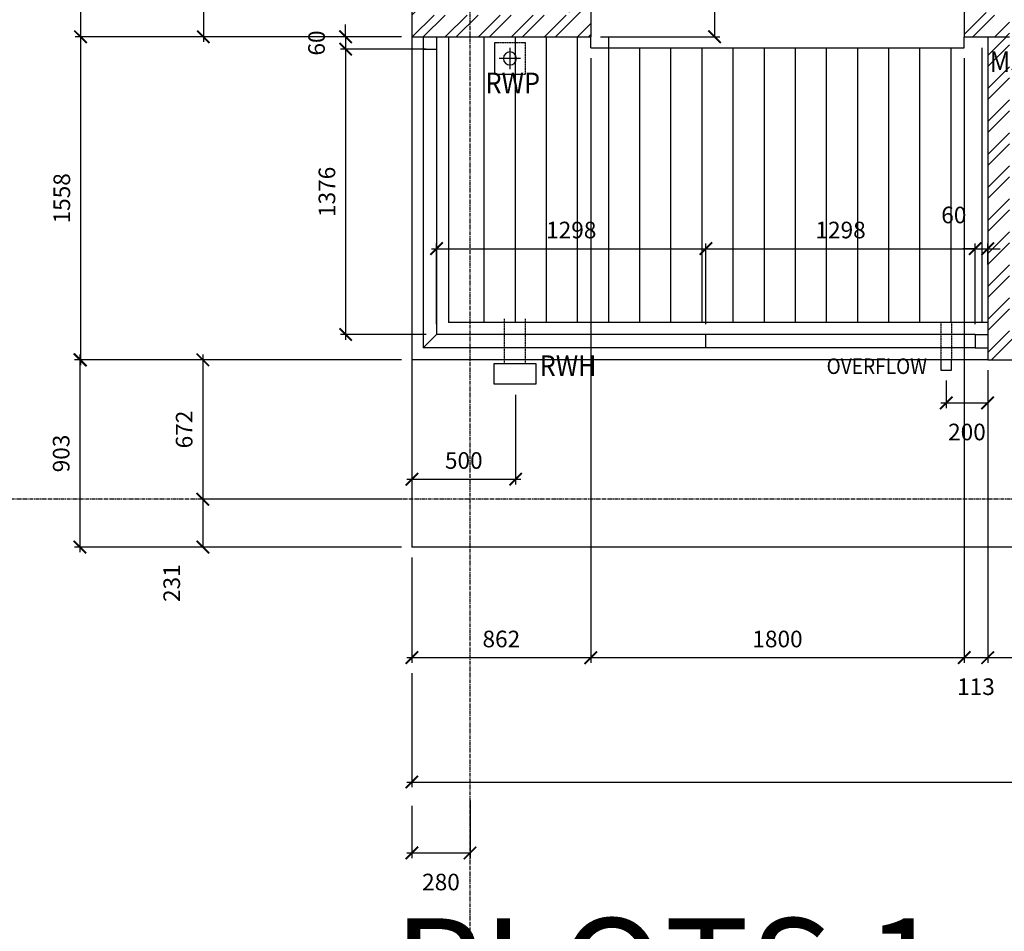
# Model space of a CAD drawing. Extents: x -244864 to 56435, y -8293 to 43293.
# Drawn here: x -1170 to 3575, y 7864 to 12260 of the extents above; entities that cross this region are included whole.
import ezdxf
from ezdxf.enums import TextEntityAlignment as Align

# ---------------------------------------------------------------- set-up
doc = ezdxf.new("R2010")
doc.units = 0
doc.header["$LTSCALE"] = 0.01
doc.header["$MEASUREMENT"] = 0
doc.header["$PDMODE"] = 35
doc.header["$PDSIZE"] = -10
for name, pattern in [('CENTER', [2, 1.25, -0.25, 0.25, -0.25]), ('CENTER2', [1.125, 0.75, -0.125, 0.125, -0.125]), ('HIDDEN', [0.375, 0.25, -0.125])]:
    doc.linetypes.add(name, pattern=pattern)
doc.layers.get('0').update_dxf_attribs({"linetype": 'CONTINUOUS'})
doc.layers.get('DEFPOINTS').update_dxf_attribs({"linetype": 'CONTINUOUS'})
for name, color, linetype in [('24', 7, 'CONTINUOUS'), ('29', 7, 'CONTINUOUS'), ('BALUSTRADE', 2, 'CONTINUOUS'), ('GRIDLINES', 1, 'CENTER2'), ('MJ', 6, 'CONTINUOUS'), ('PLOT_TXT', 4, 'CONTINUOUS'), ('RWP', 1, 'CONTINUOUS'), ('RWPSVP_TEXT', 1, 'CONTINUOUS'), ('SLAB_HOLES', 1, 'CONTINUOUS'), ('SO_DIM', 1, 'CONTINUOUS'), ('TERRACE_PAVING', 8, 'CONTINUOUS'), ('WALL_HATCH', 7, 'CONTINUOUS')]:
    doc.layers.add(name, color=color, linetype=linetype)
doc.styles.add('PRC', font='romans.shx', dxfattribs={"height": 125})
doc.styles.add('ROMANS', font='romans.shx')
doc.dimstyles.new('PRC2', dxfattribs={"dimtxt": 80, "dimasz": 60, "dimexe": 25, "dimexo": 50, "dimgap": 50, "dimtad": 1, "dimdec": 0, "dimzin": 0, "dimtxsty": 'ROMANS', "dimblk1": 'ARCHTICK', "dimblk2": 'ARCHTICK', "dimsah": 1, "dimcen": 0, "dimdle": 25, "dimclrd": 7, "dimclre": 256, "dimclrt": 2, "dimazin": 3, "dimtfac": 1, "dimtmove": 0, "dimatfit": 3, "dimtolj": 1, "dimtzin": 0})

# ---------------------------------------------------------------- blocks, each defined once
blk = doc.blocks.new('RWHOPPER')
at = {"layer": 'RWP', "color": 7, "linetype": 'HIDDEN', "ltscale": 250}
for p, q in [((225, -215), (225, 0)), ((125, -215), (125, 0))]:
    blk.add_line(p, q, dxfattribs=at)
at = {"layer": 'RWP'}
blk.add_lwpolyline([(75, -315), (275, -315), (275, -215), (75, -215)], close=True, dxfattribs=at)
blk = doc.blocks.new('63_RWP')
at = {"layer": 'RWP', "color": 7}
for p, q in [((0, 51.5), (0, -51.5)), ((-51.5, 0), (51.5, 0))]:
    blk.add_line(p, q, dxfattribs=at)
at = {"layer": 'RWP'}
blk.add_circle((0, 0), 31.5, dxfattribs=at)
blk = doc.blocks.new('_ARCHTICK')
at = {"color": 0, "linetype": 'BYBLOCK', "const_width": 0.15}
blk.add_lwpolyline([(-0.5, -0.5), (0.5, 0.5)], dxfattribs=at)
blk = doc.blocks.new('*D63')
at = {"linetype": 'BYBLOCK'}
for p, q in [((673, 16467), (-310.2, 16467)), ((670, 12177.1), (-310.2, 12177.1))]:
    blk.add_line(p, q, dxfattribs=at)
at = {"color": 7, "linetype": 'BYBLOCK'}
blk.add_line((-285.2, 16492), (-285.2, 12152.1), dxfattribs=at)
at = {"layer": 'DEFPOINTS', "color": 0, "linetype": 'BYBLOCK'}
for p in [(723, 16467), (-285.2, 12177.1), (720, 12177.1)]:
    blk.add_point(p, dxfattribs=at)
at = {"color": 7, "linetype": 'BYBLOCK', "xscale": 60, "yscale": 60, "zscale": 60}
for p, rotation in [((-285.2, 16467), 90), ((-285.2, 12177.1), 270)]:
    blk.add_blockref('_ARCHTICK', p, dxfattribs=dict(at, rotation=rotation))
at = {"color": 2, "linetype": 'BYBLOCK', "insert": (-375.2, 14322), "char_height": 80, "attachment_point": 5, "rotation": 90, "style": 'ROMANS'}
blk.add_mtext('\\A1;4290', dxfattribs=at)
blk = doc.blocks.new('*D65')
at = {"linetype": 'BYBLOCK'}
for p, q in [((673, 27162.5), (-902.4, 27162.5)), ((670, 12177.1), (-902.4, 12177.1))]:
    blk.add_line(p, q, dxfattribs=at)
at = {"color": 7, "linetype": 'BYBLOCK'}
blk.add_line((-877.4, 27187.5), (-877.4, 12152.1), dxfattribs=at)
at = {"layer": 'DEFPOINTS', "color": 0, "linetype": 'BYBLOCK'}
for p in [(723, 27162.5), (-877.4, 12177.1), (720, 12177.1)]:
    blk.add_point(p, dxfattribs=at)
at = {"color": 7, "linetype": 'BYBLOCK', "xscale": 60, "yscale": 60, "zscale": 60}
for p, rotation in [((-877.4, 27162.5), 90), ((-877.4, 12177.1), 270)]:
    blk.add_blockref('_ARCHTICK', p, dxfattribs=dict(at, rotation=rotation))
at = {"color": 2, "linetype": 'BYBLOCK', "insert": (-967.4, 19669.8), "char_height": 80, "attachment_point": 5, "rotation": 90, "style": 'ROMANS'}
blk.add_mtext('\\A1;14985', dxfattribs=at)
blk = doc.blocks.new('*D66')
at = {"color": 7, "linetype": 'BYBLOCK'}
blk.add_line((2178.7, 12482.1), (2178.7, 12177.1), dxfattribs=at)
at = {"linetype": 'BYBLOCK'}
for p, q in [((1629, 12457.1), (2203.7, 12457.1)), ((1629, 12177.1), (2203.7, 12177.1))]:
    blk.add_line(p, q, dxfattribs=at)
at = {"layer": 'DEFPOINTS', "color": 0, "linetype": 'BYBLOCK'}
for p in [(1579, 12457.1), (1579, 12177.1), (2178.7, 12177.1)]:
    blk.add_point(p, dxfattribs=at)
at = {"color": 7, "linetype": 'BYBLOCK', "xscale": 60, "yscale": 60, "zscale": 60}
for p, rotation in [((2178.7, 12457.1), 90), ((2178.7, 12177.1), 270)]:
    blk.add_blockref('_ARCHTICK', p, dxfattribs=dict(at, rotation=rotation))
at = {"color": 2, "linetype": 'BYBLOCK', "insert": (2341.2, 12781.7), "char_height": 80, "attachment_point": 5, "rotation": 90, "style": 'ROMANS'}
blk.add_mtext('\\A1;280', dxfattribs=at)
blk = doc.blocks.new('*D69')
at = {"color": 7, "linetype": 'BYBLOCK'}
blk.add_line((814, 11155.4), (2162, 11155.4), dxfattribs=at)
at = {"linetype": 'BYBLOCK'}
for p, q in [((839, 10791.5), (839, 11180.4)), ((2137, 10791.6), (2137, 11180.4))]:
    blk.add_line(p, q, dxfattribs=at)
at = {"layer": 'DEFPOINTS', "color": 0, "linetype": 'BYBLOCK'}
for p in [(2137, 11155.4), (839, 10741.5), (2137, 10741.6)]:
    blk.add_point(p, dxfattribs=at)
at = {"color": 7, "linetype": 'BYBLOCK', "xscale": 60, "yscale": 60, "zscale": 60, "rotation": 180}
blk.add_blockref('_ARCHTICK', (839, 11155.4), dxfattribs=at)
at = {"color": 7, "linetype": 'BYBLOCK', "xscale": 60, "yscale": 60, "zscale": 60}
blk.add_blockref('_ARCHTICK', (2137, 11155.4), dxfattribs=at)
at = {"color": 2, "linetype": 'BYBLOCK', "insert": (1488, 11245.4), "char_height": 80, "attachment_point": 5, "style": 'ROMANS'}
blk.add_mtext('\\A1;1298', dxfattribs=at)
blk = doc.blocks.new('*D70')
at = {"linetype": 'BYBLOCK'}
for p, q in [((720, 9108.6), (720, 8558.9)), ((12060, 8990.2), (12060, 8558.9))]:
    blk.add_line(p, q, dxfattribs=at)
at = {"color": 7, "linetype": 'BYBLOCK'}
blk.add_line((695, 8583.9), (12085, 8583.9), dxfattribs=at)
at = {"layer": 'DEFPOINTS', "color": 0, "linetype": 'BYBLOCK'}
for p in [(720, 9158.6), (12060, 9040.2), (12060, 8583.9)]:
    blk.add_point(p, dxfattribs=at)
at = {"color": 7, "linetype": 'BYBLOCK', "xscale": 60, "yscale": 60, "zscale": 60, "rotation": 180}
blk.add_blockref('_ARCHTICK', (720, 8583.9), dxfattribs=at)
at = {"color": 7, "linetype": 'BYBLOCK', "xscale": 60, "yscale": 60, "zscale": 60}
blk.add_blockref('_ARCHTICK', (12060, 8583.9), dxfattribs=at)
at = {"color": 2, "linetype": 'BYBLOCK', "insert": (6390, 8673.9), "char_height": 80, "attachment_point": 5, "style": 'ROMANS'}
blk.add_mtext('\\A1;11340', dxfattribs=at)
blk = doc.blocks.new('*D71')
at = {"linetype": 'BYBLOCK'}
for p, q in [((1582, 12074.1), (1582, 9158.6)), ((3382, 12074.1), (3382, 9158.6))]:
    blk.add_line(p, q, dxfattribs=at)
at = {"color": 7, "linetype": 'BYBLOCK'}
blk.add_line((1557, 9183.6), (3407, 9183.6), dxfattribs=at)
at = {"layer": 'DEFPOINTS', "color": 0, "linetype": 'BYBLOCK'}
for p in [(1582, 12124.1), (3382, 12124.1), (3382, 9183.6)]:
    blk.add_point(p, dxfattribs=at)
at = {"color": 7, "linetype": 'BYBLOCK', "xscale": 60, "yscale": 60, "zscale": 60, "rotation": 180}
blk.add_blockref('_ARCHTICK', (1582, 9183.6), dxfattribs=at)
at = {"color": 7, "linetype": 'BYBLOCK', "xscale": 60, "yscale": 60, "zscale": 60}
blk.add_blockref('_ARCHTICK', (3382, 9183.6), dxfattribs=at)
at = {"color": 2, "linetype": 'BYBLOCK', "insert": (2482, 9273.6), "char_height": 80, "attachment_point": 5, "style": 'ROMANS'}
blk.add_mtext('\\A1;1800', dxfattribs=at)
blk = doc.blocks.new('*D72')
at = {"linetype": 'BYBLOCK'}
for p, q in [((1582, 12074.1), (1582, 9158.6)), ((720, 9666.5), (720, 9158.6))]:
    blk.add_line(p, q, dxfattribs=at)
at = {"color": 7, "linetype": 'BYBLOCK'}
blk.add_line((695, 9183.6), (1607, 9183.6), dxfattribs=at)
at = {"layer": 'DEFPOINTS', "color": 0, "linetype": 'BYBLOCK'}
for p in [(1582, 12124.1), (720, 9716.5), (1582, 9183.6)]:
    blk.add_point(p, dxfattribs=at)
at = {"color": 7, "linetype": 'BYBLOCK', "xscale": 60, "yscale": 60, "zscale": 60, "rotation": 180}
blk.add_blockref('_ARCHTICK', (720, 9183.6), dxfattribs=at)
at = {"color": 7, "linetype": 'BYBLOCK', "xscale": 60, "yscale": 60, "zscale": 60}
blk.add_blockref('_ARCHTICK', (1582, 9183.6), dxfattribs=at)
at = {"color": 2, "linetype": 'BYBLOCK', "insert": (1151, 9273.6), "char_height": 80, "attachment_point": 5, "style": 'ROMANS'}
blk.add_mtext('\\A1;862', dxfattribs=at)
blk = doc.blocks.new('*D73')
at = {"linetype": 'BYBLOCK'}
for p, q in [((1000, 8494.8), (1000, 8216.8)), ((720, 8469.8), (720, 8216.8))]:
    blk.add_line(p, q, dxfattribs=at)
at = {"color": 7, "linetype": 'BYBLOCK'}
blk.add_line((695, 8241.8), (1000, 8241.8), dxfattribs=at)
at = {"layer": 'DEFPOINTS', "color": 0, "linetype": 'BYBLOCK'}
for p in [(1000, 8544.8), (720, 8519.8), (1000, 8241.8)]:
    blk.add_point(p, dxfattribs=at)
at = {"color": 7, "linetype": 'BYBLOCK', "xscale": 60, "yscale": 60, "zscale": 60, "rotation": 180}
blk.add_blockref('_ARCHTICK', (720, 8241.8), dxfattribs=at)
at = {"color": 7, "linetype": 'BYBLOCK', "xscale": 60, "yscale": 60, "zscale": 60}
blk.add_blockref('_ARCHTICK', (1000, 8241.8), dxfattribs=at)
at = {"color": 2, "linetype": 'BYBLOCK', "insert": (860, 8101.8), "char_height": 80, "attachment_point": 5, "style": 'ROMANS'}
blk.add_mtext('\\A1;280', dxfattribs=at)
blk = doc.blocks.new('*D74')
at = {"color": 7, "linetype": 'BYBLOCK'}
blk.add_line((-877.4, 12202.1), (-877.4, 10594.5), dxfattribs=at)
at = {"linetype": 'BYBLOCK'}
for p, q in [((670, 12177.1), (-902.4, 12177.1)), ((670, 10619.5), (-902.4, 10619.5))]:
    blk.add_line(p, q, dxfattribs=at)
at = {"layer": 'DEFPOINTS', "color": 0, "linetype": 'BYBLOCK'}
for p in [(720, 12177.1), (-877.4, 10619.5), (720, 10619.5)]:
    blk.add_point(p, dxfattribs=at)
at = {"color": 7, "linetype": 'BYBLOCK', "xscale": 60, "yscale": 60, "zscale": 60}
for p, rotation in [((-877.4, 12177.1), 90), ((-877.4, 10619.5), 270)]:
    blk.add_blockref('_ARCHTICK', p, dxfattribs=dict(at, rotation=rotation))
at = {"color": 2, "linetype": 'BYBLOCK', "insert": (-967.4, 11398.3), "char_height": 80, "attachment_point": 5, "rotation": 90, "style": 'ROMANS'}
blk.add_mtext('\\A1;1558', dxfattribs=at)
blk = doc.blocks.new('*D75')
at = {"color": 7, "linetype": 'BYBLOCK'}
blk.add_line((-287.6, 10644.5), (-287.6, 9922.5), dxfattribs=at)
at = {"linetype": 'BYBLOCK'}
for p, q in [((670, 10619.5), (-312.6, 10619.5)), ((667, 9947.5), (-312.6, 9947.5))]:
    blk.add_line(p, q, dxfattribs=at)
at = {"layer": 'DEFPOINTS', "color": 0, "linetype": 'BYBLOCK'}
for p in [(720, 10619.5), (-287.6, 9947.5), (717, 9947.5)]:
    blk.add_point(p, dxfattribs=at)
at = {"color": 7, "linetype": 'BYBLOCK', "xscale": 60, "yscale": 60, "zscale": 60}
for p, rotation in [((-287.6, 10619.5), 90), ((-287.6, 9947.5), 270)]:
    blk.add_blockref('_ARCHTICK', p, dxfattribs=dict(at, rotation=rotation))
at = {"color": 2, "linetype": 'BYBLOCK', "insert": (-377.6, 10283.5), "char_height": 80, "attachment_point": 5, "rotation": 90, "style": 'ROMANS'}
blk.add_mtext('\\A1;672', dxfattribs=at)
blk = doc.blocks.new('*D76')
at = {"color": 7, "linetype": 'BYBLOCK'}
blk.add_line((-880.4, 10644.5), (-880.4, 9691.5), dxfattribs=at)
at = {"linetype": 'BYBLOCK'}
for p, q in [((670, 10619.5), (-905.4, 10619.5)), ((670, 9716.5), (-905.4, 9716.5))]:
    blk.add_line(p, q, dxfattribs=at)
at = {"layer": 'DEFPOINTS', "color": 0, "linetype": 'BYBLOCK'}
for p in [(720, 10619.5), (-880.4, 9716.5), (720, 9716.5)]:
    blk.add_point(p, dxfattribs=at)
at = {"color": 7, "linetype": 'BYBLOCK', "xscale": 60, "yscale": 60, "zscale": 60}
for p, rotation in [((-880.4, 10619.5), 90), ((-880.4, 9716.5), 270)]:
    blk.add_blockref('_ARCHTICK', p, dxfattribs=dict(at, rotation=rotation))
at = {"color": 2, "linetype": 'BYBLOCK', "insert": (-970.4, 10168), "char_height": 80, "attachment_point": 5, "rotation": 90, "style": 'ROMANS'}
blk.add_mtext('\\A1;903', dxfattribs=at)
blk = doc.blocks.new('*D77')
at = {"color": 7, "linetype": 'BYBLOCK'}
blk.add_line((-287.6, 9972.5), (-287.6, 9716.5), dxfattribs=at)
at = {"linetype": 'BYBLOCK'}
for p, q in [((667, 9947.5), (-312.6, 9947.5)), ((670, 9716.5), (-312.6, 9716.5))]:
    blk.add_line(p, q, dxfattribs=at)
at = {"layer": 'DEFPOINTS', "color": 0, "linetype": 'BYBLOCK'}
for p in [(717, 9947.5), (-287.6, 9716.5), (720, 9716.5)]:
    blk.add_point(p, dxfattribs=at)
at = {"color": 7, "linetype": 'BYBLOCK', "xscale": 60, "yscale": 60, "zscale": 60}
for p, rotation in [((-287.6, 9947.5), 90), ((-287.6, 9716.5), 270)]:
    blk.add_blockref('_ARCHTICK', p, dxfattribs=dict(at, rotation=rotation))
at = {"color": 2, "linetype": 'BYBLOCK', "insert": (-437.6, 9542.8), "char_height": 80, "attachment_point": 5, "rotation": 90, "style": 'ROMANS'}
blk.add_mtext('\\A1;231', dxfattribs=at)
blk = doc.blocks.new('*D79')
at = {"color": 7, "linetype": 'BYBLOCK'}
for p, q in [((400.4, 12177.1), (400.4, 12237.1)), ((400.4, 12177.1), (400.4, 12117.1)), ((400.4, 12177.1), (400.4, 12117.1)), ((400.4, 12117.1), (400.4, 12057.1))]:
    blk.add_line(p, q, dxfattribs=at)
at = {"linetype": 'BYBLOCK'}
for p, q in [((670, 12177.1), (375.4, 12177.1)), ((725, 12117.1), (375.4, 12117.1))]:
    blk.add_line(p, q, dxfattribs=at)
at = {"layer": 'DEFPOINTS', "color": 0, "linetype": 'BYBLOCK'}
for p in [(720, 12177.1), (400.4, 12117.1), (775, 12117.1)]:
    blk.add_point(p, dxfattribs=at)
at = {"color": 7, "linetype": 'BYBLOCK', "xscale": 60, "yscale": 60, "zscale": 60}
for p, rotation in [((400.4, 12177.1), 270), ((400.4, 12117.1), 90)]:
    blk.add_blockref('_ARCHTICK', p, dxfattribs=dict(at, rotation=rotation))
at = {"color": 2, "linetype": 'BYBLOCK', "insert": (260.4, 12147.1), "char_height": 80, "attachment_point": 5, "rotation": 90, "style": 'ROMANS'}
blk.add_mtext('\\A1;60', dxfattribs=at)
blk = doc.blocks.new('*D188')
at = {"linetype": 'BYBLOCK'}
for p, q in [((3382, 12074.1), (3382, 9158.6)), ((3495, 10569.5), (3495, 9158.6))]:
    blk.add_line(p, q, dxfattribs=at)
at = {"color": 7, "linetype": 'BYBLOCK'}
blk.add_line((3357, 9183.6), (3495, 9183.6), dxfattribs=at)
at = {"layer": 'DEFPOINTS', "color": 0, "linetype": 'BYBLOCK'}
for p in [(3382, 12124.1), (3495, 10619.5), (3495, 9183.6)]:
    blk.add_point(p, dxfattribs=at)
at = {"color": 7, "linetype": 'BYBLOCK', "xscale": 60, "yscale": 60, "zscale": 60, "rotation": 180}
blk.add_blockref('_ARCHTICK', (3382, 9183.6), dxfattribs=at)
at = {"color": 7, "linetype": 'BYBLOCK', "xscale": 60, "yscale": 60, "zscale": 60}
blk.add_blockref('_ARCHTICK', (3495, 9183.6), dxfattribs=at)
at = {"color": 2, "linetype": 'BYBLOCK', "insert": (3438.5, 9043.6), "char_height": 80, "attachment_point": 5, "style": 'ROMANS'}
blk.add_mtext('\\A1;113', dxfattribs=at)
blk = doc.blocks.new('*D198')
at = {"linetype": 'BYBLOCK'}
for p, q in [((3495, 10569.5), (3495, 9158.6)), ((4823, 10516.5), (4823, 9158.6))]:
    blk.add_line(p, q, dxfattribs=at)
at = {"color": 7, "linetype": 'BYBLOCK'}
blk.add_line((3470, 9183.6), (4848, 9183.6), dxfattribs=at)
at = {"layer": 'DEFPOINTS', "color": 0, "linetype": 'BYBLOCK'}
for p in [(3495, 10619.5), (4823, 10566.5), (4823, 9183.6)]:
    blk.add_point(p, dxfattribs=at)
at = {"color": 7, "linetype": 'BYBLOCK', "xscale": 60, "yscale": 60, "zscale": 60, "rotation": 180}
blk.add_blockref('_ARCHTICK', (3495, 9183.6), dxfattribs=at)
at = {"color": 7, "linetype": 'BYBLOCK', "xscale": 60, "yscale": 60, "zscale": 60}
blk.add_blockref('_ARCHTICK', (4823, 9183.6), dxfattribs=at)
at = {"color": 2, "linetype": 'BYBLOCK', "insert": (4159, 9273.6), "char_height": 80, "attachment_point": 5, "style": 'ROMANS'}
blk.add_mtext('\\A1;1328', dxfattribs=at)
blk = doc.blocks.new('*D202')
at = {"color": 7, "linetype": 'BYBLOCK'}
for p, q in [((3435, 11155.4), (3375, 11155.4)), ((3435, 11155.4), (3495, 11155.4)), ((3435, 11155.4), (3495, 11155.4)), ((3495, 11155.4), (3555, 11155.4))]:
    blk.add_line(p, q, dxfattribs=at)
at = {"linetype": 'BYBLOCK'}
for p, q in [((3435, 10791.6), (3435, 11180.4)), ((3495, 11078.8), (3495, 11180.4))]:
    blk.add_line(p, q, dxfattribs=at)
at = {"layer": 'DEFPOINTS', "color": 0, "linetype": 'BYBLOCK'}
for p in [(3495, 11155.4), (3495, 11028.8), (3435, 10741.6)]:
    blk.add_point(p, dxfattribs=at)
at = {"color": 7, "linetype": 'BYBLOCK', "xscale": 60, "yscale": 60, "zscale": 60}
blk.add_blockref('_ARCHTICK', (3435, 11155.4), dxfattribs=at)
at = {"color": 7, "linetype": 'BYBLOCK', "xscale": 60, "yscale": 60, "zscale": 60, "rotation": 180}
blk.add_blockref('_ARCHTICK', (3495, 11155.4), dxfattribs=at)
at = {"color": 2, "linetype": 'BYBLOCK', "insert": (3331.7, 11317.9), "char_height": 80, "attachment_point": 5, "style": 'ROMANS'}
blk.add_mtext('\\A1;60', dxfattribs=at)
blk = doc.blocks.new('*D203')
at = {"color": 7, "linetype": 'BYBLOCK'}
blk.add_line((2112, 11155.4), (3460, 11155.4), dxfattribs=at)
at = {"linetype": 'BYBLOCK'}
for p, q in [((2137, 10791.6), (2137, 11180.4)), ((3435, 10791.6), (3435, 11180.4))]:
    blk.add_line(p, q, dxfattribs=at)
at = {"layer": 'DEFPOINTS', "color": 0, "linetype": 'BYBLOCK'}
for p in [(3435, 11155.4), (2137, 10741.6), (3435, 10741.6)]:
    blk.add_point(p, dxfattribs=at)
at = {"color": 7, "linetype": 'BYBLOCK', "xscale": 60, "yscale": 60, "zscale": 60, "rotation": 180}
blk.add_blockref('_ARCHTICK', (2137, 11155.4), dxfattribs=at)
at = {"color": 7, "linetype": 'BYBLOCK', "xscale": 60, "yscale": 60, "zscale": 60}
blk.add_blockref('_ARCHTICK', (3435, 11155.4), dxfattribs=at)
at = {"color": 2, "linetype": 'BYBLOCK', "insert": (2786, 11245.4), "char_height": 80, "attachment_point": 5, "style": 'ROMANS'}
blk.add_mtext('\\A1;1298', dxfattribs=at)
blk = doc.blocks.new('*D708')
at = {"linetype": 'BYBLOCK'}
for p, q in [((720, 10569.5), (720, 10019.2)), ((1220, 10451.5), (1220, 10019.2))]:
    blk.add_line(p, q, dxfattribs=at)
at = {"color": 7, "linetype": 'BYBLOCK'}
blk.add_line((695, 10044.2), (1245, 10044.2), dxfattribs=at)
at = {"layer": 'DEFPOINTS', "color": 0, "linetype": 'BYBLOCK'}
for p in [(720, 10619.5), (1220, 10501.5), (1220, 10044.2)]:
    blk.add_point(p, dxfattribs=at)
at = {"color": 7, "linetype": 'BYBLOCK', "xscale": 60, "yscale": 60, "zscale": 60, "rotation": 180}
blk.add_blockref('_ARCHTICK', (720, 10044.2), dxfattribs=at)
at = {"color": 7, "linetype": 'BYBLOCK', "xscale": 60, "yscale": 60, "zscale": 60}
blk.add_blockref('_ARCHTICK', (1220, 10044.2), dxfattribs=at)
at = {"color": 2, "linetype": 'BYBLOCK', "insert": (970, 10134.2), "char_height": 80, "attachment_point": 5, "style": 'ROMANS'}
blk.add_mtext('\\A1;500', dxfattribs=at)
blk = doc.blocks.new('*D711')
at = {"linetype": 'BYBLOCK'}
for p, q in [((789, 12117.1), (375.4, 12117.1)), ((789, 10741.6), (375.4, 10741.6))]:
    blk.add_line(p, q, dxfattribs=at)
at = {"color": 7, "linetype": 'BYBLOCK'}
blk.add_line((400.4, 12142.1), (400.4, 10716.6), dxfattribs=at)
at = {"layer": 'DEFPOINTS', "color": 0, "linetype": 'BYBLOCK'}
for p in [(839, 12117.1), (400.4, 10741.6), (839, 10741.6)]:
    blk.add_point(p, dxfattribs=at)
at = {"color": 7, "linetype": 'BYBLOCK', "xscale": 60, "yscale": 60, "zscale": 60}
for p, rotation in [((400.4, 12117.1), 90), ((400.4, 10741.6), 270)]:
    blk.add_blockref('_ARCHTICK', p, dxfattribs=dict(at, rotation=rotation))
at = {"color": 2, "linetype": 'BYBLOCK', "insert": (310.4, 11429.3), "char_height": 80, "attachment_point": 5, "rotation": 90, "style": 'ROMANS'}
blk.add_mtext('\\A1;1376', dxfattribs=at)
blk = doc.blocks.new('*D731')
at = {"linetype": 'BYBLOCK'}
for p, q in [((3495, 10569.5), (3495, 10386.6)), ((3295, 10519.5), (3295, 10386.6))]:
    blk.add_line(p, q, dxfattribs=at)
at = {"color": 7, "linetype": 'BYBLOCK'}
blk.add_line((3270, 10411.6), (3495, 10411.6), dxfattribs=at)
at = {"layer": 'DEFPOINTS', "color": 0, "linetype": 'BYBLOCK'}
for p in [(3495, 10619.5), (3295, 10569.5), (3495, 10411.6)]:
    blk.add_point(p, dxfattribs=at)
at = {"color": 7, "linetype": 'BYBLOCK', "xscale": 60, "yscale": 60, "zscale": 60, "rotation": 180}
blk.add_blockref('_ARCHTICK', (3295, 10411.6), dxfattribs=at)
at = {"color": 7, "linetype": 'BYBLOCK', "xscale": 60, "yscale": 60, "zscale": 60}
blk.add_blockref('_ARCHTICK', (3495, 10411.6), dxfattribs=at)
at = {"color": 2, "linetype": 'BYBLOCK', "insert": (3395, 10271.6), "char_height": 80, "attachment_point": 5, "style": 'ROMANS'}
blk.add_mtext('\\A1;200', dxfattribs=at)

msp = doc.modelspace()

# ---------------------------------------------------------------- hatches: boundary and pattern name
at = {"layer": 'WALL_HATCH'}
h = msp.add_hatch(dxfattribs=at)
h.set_pattern_fill('ANSI32', color=256, scale=300, style=0)
h.paths.add_polyline_path([(1582, 12357.1), (1477, 12357.1), (1477, 12282.1), (825, 12282.1), (825, 16359), (900, 16359), (900, 16464), (850, 16464), (720, 16464), (720, 12177.1), (1582, 12177.1)])
h = msp.add_hatch(dxfattribs=at)
h.set_pattern_fill('ANSI32', color=256, scale=300, style=0)
h.set_pattern_definition([(45, (254778.06, 19526.72), (-79.549513, 79.549513), []), (45, (254831.09, 19526.72), (-79.549513, 79.549513), [])])
h.paths.add_polyline_path([(3495, 12177.1), (3600, 12177.1), (3600, 12282.1), (3487, 12282.1), (3487, 12357.1), (3382, 12357.1), (3382, 12307.1), (3382, 12177.1)])
h = msp.add_hatch(dxfattribs=at)
h.set_pattern_fill('ANSI32', color=256, scale=300, style=0)
h.paths.add_polyline_path([(3600, 12177.1), (3495, 12177.1), (3495, 10619.5), (4169, 10619.5), (4169, 10724.5), (3600, 10724.5)])
h.paths.add_polyline_path([(4519, 10724.5), (4219, 10724.5), (4219, 10619.5), (4519, 10619.5)])
h.paths.add_polyline_path([(4823, 10799.5), (4718, 10799.5), (4718, 10724.5), (4569, 10724.5), (4569, 10619.5), (4823, 10619.5)])
h.paths.add_polyline_path([(3496.8, 11981.7), (3683.9, 11981.7), (3683.9, 12131.7), (3496.8, 12131.7)], flags=24)

# ---------------------------------------------------------------- linework, layer by layer
at = {"linetype": 'HIDDEN', "ltscale": 1000}
for p in [(720, 10619.5), (3762.5, 9716.5)]:
    msp.add_line(p, (720, 9716.5), dxfattribs=at)
at = {"layer": '24', "color": 2, "linetype": 'CONTINUOUS'}
for p, q in [((720, 16464), (720, 12177.1)), ((1582, 12457.1), (1582, 12177.1)), ((3382, 12457.1), (3382, 12177.1)), ((720, 12177.1), (1582, 12177.1)), ((3382, 12177.1), (3495, 12177.1)), ((3495, 12177.1), (3495, 10619.5)), ((3495, 10619.5), (4823, 10619.5))]:
    msp.add_line(p, q, dxfattribs=at)
at = {"layer": '24', "color": 1, "linetype": 'CONTINUOUS'}
for p, q in [((720, 12177.1), (720, 10619.5)), ((897, 12174.1), (897, 10799.5)), ((3495, 10799.5), (897, 10799.5)), ((3495, 10619.5), (720, 10619.5))]:
    msp.add_line(p, q, dxfattribs=at)
at = {"layer": '29', "color": 1, "linetype": 'CONTINUOUS'}
for p, q in [((1582, 12124.1), (1582, 12177.1)), ((3382, 12124.1), (3382, 12177.1)), ((1582, 12124.1), (3382, 12124.1))]:
    msp.add_line(p, q, dxfattribs=at)
at = {"layer": 'BALUSTRADE'}
for p, q in [((775, 12174.1), (775, 10677.5)), ((839, 12174.1), (839, 10741.6)), ((775, 12117.1), (839, 12117.1)), ((775, 10677.5), (839, 10741.5)), ((3435, 10741.6), (839, 10741.6)), ((2137, 10677.6), (2137, 10741.6)), ((3435, 10741.6), (3435, 10677.6)), ((3435, 10741.6), (3495, 10741.6)), ((3435, 10677.5), (775, 10677.5)), ((3435, 10677.6), (3495, 10677.6))]:
    msp.add_line(p, q, dxfattribs=at)
at = {"layer": 'GRIDLINES', "linetype": 'CENTER', "ltscale": 1500}
for p, q in [((1000, -3780), (1000, 39481.6)), ((56435.2, 9947.5), (-5902.1, 9947.5))]:
    msp.add_line(p, q, dxfattribs=at)
at = {"layer": 'MJ'}
msp.add_line((3495, 12177.1), (3600, 12177.1), dxfattribs=at)
at = {"layer": 'RWP', "color": 7, "linetype": 'HIDDEN', "ltscale": 150}
for p, q in [((3270, 10799.5), (3270, 10619.5)), ((3320, 10799.5), (3320, 10619.5))]:
    msp.add_line(p, q, dxfattribs=at)
at = {"layer": 'RWP', "color": 7, "linetype": 'CONTINUOUS'}
msp.add_lwpolyline([(3270, 10619.5), (3270, 10569.5), (3320, 10569.5), (3320, 10619.5)], dxfattribs=at)
at = {"layer": 'SLAB_HOLES', "linetype": 'HIDDEN', "ltscale": 250}
msp.add_lwpolyline([(1117.6, 11997.6), (1267.6, 11997.6), (1267.6, 12147.6), (1117.6, 12147.6)], close=True, dxfattribs=at)
at = {"layer": 'TERRACE_PAVING', "linetype": 'CONTINUOUS'}
for p, q in [((1067, 12174.1), (1067, 10799.5)), ((1217, 12174.1), (1217, 10799.5)), ((1367, 12174.1), (1367, 10799.5)), ((1517, 12174.1), (1517, 10799.5)), ((1667, 12174.1), (1667, 10799.5)), ((1817, 12124.1), (1817, 10799.5)), ((1967, 12124.1), (1967, 10799.5)), ((2117, 12124.1), (2117, 10799.5)), ((2267, 12124.1), (2267, 10799.5)), ((2417, 12124.1), (2417, 10799.5)), ((2567, 12124.1), (2567, 10799.5)), ((2717, 12124.1), (2717, 10799.5)), ((2867, 12124.1), (2867, 10799.5)), ((3017, 12124.1), (3017, 10799.5)), ((3167, 12124.1), (3167, 10799.5)), ((3317, 12124.1), (3317, 10799.5)), ((3467, 12124.1), (3467, 10799.5))]:
    msp.add_line(p, q, dxfattribs=at)

# ---------------------------------------------------------------- block references
at = {"layer": 'RWP', "color": 7, "xscale": -1}
for name, p in [('63_RWP', (1192.6, 12072.6)), ('RWHOPPER', (1392, 10816.5))]:
    msp.add_blockref(name, p, dxfattribs=at)

# ---------------------------------------------------------------- texts
at = {"layer": 'PLOT_TXT', "linetype": 'CONTINUOUS', "style": 'PRC'}
msp.add_text('PLOTS 1 -11', height=500, dxfattribs=at).set_placement((628.7, 7427.2))
at = {"layer": 'RWPSVP_TEXT', "color": 2, "style": 'PRC', "width": 0.9}
msp.add_text('MJ', height=100, dxfattribs=at).set_placement((3504.6, 12006.7))
for s, height, p in [('RWP', 100, (1206, 11904.5)), ('RWH', 100, (1473, 10541.1)), ('OVERFLOW', 75, (2960.6, 10551.3))]:
    msp.add_text(s, height=height, dxfattribs=at).set_placement(p, align=Align.CENTER)

# ---------------------------------------------------------------- dimensions: what is measured, and where the dimension line sits
at = {"layer": 'SO_DIM'}
for base, p1, p2, picture, middle in [((-877.4, 12177.1), (723, 27162.5), (720, 12177.1), '*D65', (-967.4, 19669.8)), ((-285.2, 12177.1), (723, 16467), (720, 12177.1), '*D63', (-375.2, 14322)), ((-877.4, 10619.5), (720, 12177.1), (720, 10619.5), '*D74', (-967.4, 11398.3)), ((400.4, 12117.1), (720, 12177.1), (775, 12117.1), '*D79', (260.4, 12147.1)), ((400.3725, 10741.6191), (839, 12117.0714), (839, 10741.6191), '*D711', (310.3725, 11429.3452)), ((-880.4, 9716.5), (720, 10619.5), (720, 9716.5), '*D76', (-970.4, 10168)), ((-287.6, 9947.5), (720, 10619.5), (717, 9947.5), '*D75', (-377.6, 10283.5))]:
    dim = msp.add_linear_dim(base=base, p1=p1, p2=p2, angle=90, dimstyle='PRC2', dxfattribs=at)
    dim.commit()
    dim.dimension.update_dxf_attribs({"geometry": picture, "text_midpoint": middle})
for base, p1, p2, picture, middle in [((2178.7, 12177.1), (1579, 12457.1), (1579, 12177.1), '*D66', (2341.2, 12781.7)), ((-287.6, 9716.5), (717, 9947.5), (720, 9716.5), '*D77', (-437.6, 9542.8))]:
    dim = msp.add_linear_dim(base=base, p1=p1, p2=p2, angle=90, dimstyle='PRC2', dxfattribs=at)
    dim.commit()
    dim.dimension.update_dxf_attribs({"geometry": picture, "text_midpoint": middle, "dimtype": 160})
for base, p1, p2, picture, middle in [((1582, 9183.6), (720, 9716.5), (1582, 12124.1), '*D72', (1151, 9273.6)), ((3382, 9183.6), (1582, 12124.1), (3382, 12124.1), '*D71', (2482, 9273.6)), ((3495, 9183.6), (3382, 12124.1), (3495, 10619.5), '*D188', (3438.5, 9043.6)), ((2137, 11155.4), (839, 10741.5), (2137, 10741.6), '*D69', (1488, 11245.4)), ((3435, 11155.4), (2137, 10741.6), (3435, 10741.6), '*D203', (2786, 11245.4)), ((1220, 10044.2), (720, 10619.5), (1220, 10501.5), '*D708', (970, 10134.2)), ((3495, 10411.6), (3295, 10569.5), (3495, 10619.5), '*D731', (3395, 10271.6)), ((4823, 9183.6), (3495, 10619.5), (4823, 10566.5), '*D198', (4159, 9273.6)), ((12060, 8583.9), (720, 9158.6), (12060, 9040.2), '*D70', (6390, 8673.9)), ((1000, 8241.8), (720, 8519.8), (1000, 8544.8), '*D73', (860, 8101.8))]:
    dim = msp.add_linear_dim(base=base, p1=p1, p2=p2, dimstyle='PRC2', dxfattribs=at)
    dim.commit()
    dim.dimension.update_dxf_attribs({"geometry": picture, "text_midpoint": middle})
dim = msp.add_linear_dim(base=(3495, 11155.4), p1=(3435, 10741.6), p2=(3495, 11028.8), text='60', dimstyle='PRC2', dxfattribs=at)
dim.commit()
dim.dimension.update_dxf_attribs({"geometry": '*D202', "text_midpoint": (3331.7, 11317.9), "dimtype": 160})

doc.saveas('drawing.dxf')
